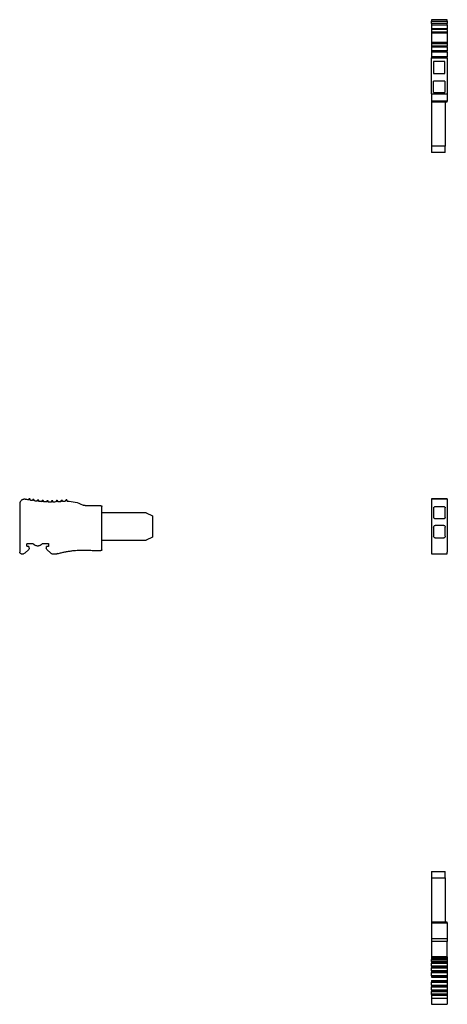
# Model space of a CAD drawing. Units: millimetres. Extents: x 29 to 375, y -13 to 307.
# Drawn here: x 29 to 164, y -13 to 299 of the extents above; entities that cross this region are included whole.
import ezdxf

# ---------------------------------------------------------------- set-up
doc = ezdxf.new("R2010")
doc.units = ezdxf.units.MM
doc.linetypes.add('SLD-Сплошная', pattern=[0])

msp = doc.modelspace()

# ---------------------------------------------------------------- linework, layer by layer
at = {"color": 7, "linetype": 'SLD-Сплошная'}
for p, q in [((163.97, 298.54), (158.97, 298.54)), ((158.97, 298.04), (163.97, 298.04)), ((158.97, 297.29), (158.97, 298.04)), ((163.97, 297.29), (158.97, 297.29)), ((158.97, 296.94), (163.97, 296.94)), ((158.97, 296.94), (158.97, 295.69)), ((163.97, 295.69), (158.97, 295.69)), ((163.97, 298.04), (163.97, 297.29)), ((163.97, 296.94), (163.97, 295.69)), ((158.97, 295.54), (163.97, 295.54)), ((158.97, 295.49), (158.97, 294.63)), ((163.97, 294.63), (158.97, 294.63)), ((163.97, 294.27), (158.97, 294.27)), ((163.97, 295.49), (163.97, 294.63)), ((158.97, 291.41), (163.97, 291.41)), ((158.97, 291.06), (163.97, 291.06)), ((158.97, 291.06), (158.97, 290.19)), ((163.97, 290.14), (158.97, 290.14)), ((158.97, 289.99), (163.97, 289.99)), ((158.97, 289.99), (158.97, 288.75)), ((163.97, 291.06), (163.97, 290.19)), ((163.97, 289.99), (163.97, 288.75)), ((163.97, 288.75), (158.97, 288.75)), ((158.97, 288.39), (163.97, 288.39)), ((158.97, 288.39), (158.97, 286.78)), ((163.97, 286.78), (158.97, 286.78)), ((158.97, 286.51), (163.97, 286.51)), ((163.97, 288.39), (163.97, 286.78)), ((163.17, 285.29), (159.57, 285.29)), ((159.57, 281.54), (163.17, 281.54)), ((163.17, 279.14), (159.57, 279.14)), ((158.97, 275.14), (163.97, 275.14)), ((158.97, 275.14), (158.97, 272.84)), ((159.57, 275.5), (163.17, 275.5)), ((163.97, 275.14), (163.97, 272.84)), ((163.97, 272.84), (158.97, 272.84)), ((158.97, 272.54), (163.97, 272.54)), ((158.97, 272.54), (158.97, 258.54)), ((163.32, 272.54), (163.32, 258.54)), ((163.32, 258.54), (158.97, 258.54)), ((158.97, 258.54), (158.97, 256.54)), ((163.32, 256.54), (163.32, 258.54)), ((163.32, 256.54), (158.97, 256.54)), ((31.64, 146.95), (31.61, 146.76)), ((31.97, 147.1), (31.87, 147.11)), ((32.1, 146.67), (32.13, 146.87)), ((32.13, 146.87), (32.14, 146.9)), ((32.88, 146.75), (32.85, 146.55)), ((33.2, 146.9), (33.1, 146.91)), ((33.34, 146.48), (33.37, 146.67)), ((33.37, 146.67), (33.37, 146.7)), ((34.36, 146.55), (34.33, 146.35)), ((34.68, 146.72), (34.58, 146.73)), ((34.83, 146.3), (34.85, 146.5)), ((34.85, 146.5), (34.85, 146.52)), ((35.84, 146.41), (35.83, 146.21)), ((36.16, 146.59), (36.06, 146.6)), ((36.33, 146.18), (36.34, 146.38)), ((36.34, 146.38), (36.34, 146.39)), ((37.34, 146.33), (37.33, 146.13)), ((37.65, 146.52), (37.55, 146.52)), ((37.83, 146.11), (37.84, 146.31)), ((37.84, 146.31), (37.84, 146.32)), ((38.83, 146.3), (38.83, 146.1)), ((39.13, 146.51), (39.03, 146.5)), ((39.33, 146.1), (39.33, 146.31)), ((40.33, 146.33), (40.34, 146.13)), ((40.62, 146.55), (40.52, 146.54)), ((40.84, 146.15), (40.83, 146.36)), ((41.82, 146.41), (41.84, 146.21)), ((42.1, 146.64), (42, 146.63)), ((42.33, 146.25), (42.32, 146.46)), ((43.32, 146.55), (43.33, 146.34)), ((43.61, 146.77), (43.51, 146.76)), ((43.83, 146.36), (43.82, 146.58)), ((163.97, 147.12), (158.97, 147.12)), ((163.97, 146.98), (158.97, 146.98)), ((28.8, 145.48), (28.8, 130.25)), ((54.5, 144.95), (49.6, 144.95)), ((54.8, 131.05), (54.8, 144.65)), ((158.97, 145.48), (158.97, 130.25)), ((159.64, 144.25), (159.64, 141.25)), ((163.04, 144.55), (159.94, 144.55)), ((163.34, 141.25), (163.34, 144.25)), ((163.97, 145.48), (163.97, 130.25)), ((68.8, 142.65), (54.8, 142.65)), ((68.8, 142.65), (70.8, 141.72)), ((70.8, 141.72), (70.8, 134.99)), ((159.94, 140.95), (163.04, 140.95)), ((159.64, 138.2), (159.64, 135.3)), ((162.84, 138.7), (160.14, 138.7)), ((163.34, 135.3), (163.34, 138.2)), ((54.8, 134.05), (68.8, 134.05)), ((70.8, 134.99), (68.8, 134.05)), ((160.14, 134.8), (162.84, 134.8)), ((30.41, 129.9), (31.66, 131.15)), ((31.1, 132.2), (31.1, 132.85)), ((31.3, 133.05), (32.72, 133.05)), ((31.7, 132), (31.3, 132)), ((31.8, 131.5), (31.8, 131.9)), ((36.29, 133.05), (37.7, 133.05)), ((37.2, 131.9), (37.2, 131.5)), ((37.7, 132), (37.3, 132)), ((37.35, 131.15), (38.6, 129.9)), ((37.9, 132.85), (37.9, 132.2)), ((52.2, 130.75), (54.5, 130.75)), ((29.3, 129.75), (30.05, 129.75)), ((38.95, 129.75), (40.56, 129.75)), ((158.97, 129.75), (163.97, 129.75)), ((158.97, 29.37), (163.32, 29.37)), ((158.97, 29.37), (158.97, 27.37)), ((163.32, 27.37), (163.32, 29.37)), ((158.97, 27.37), (163.32, 27.37)), ((158.97, 27.37), (158.97, 13.37)), ((163.32, 27.37), (163.32, 13.37)), ((163.97, 13.37), (158.97, 13.37)), ((158.97, 13.07), (163.97, 13.07)), ((158.97, 13.07), (158.97, 8.17)), ((163.97, 13.07), (163.97, 8.17)), ((158.97, 8.17), (163.97, 8.17)), ((163.97, 7.23), (158.97, 7.23)), ((158.97, 2.4), (163.97, 2.4)), ((163.97, 2.39), (158.97, 2.39)), ((158.97, 2.18), (163.97, 2.18)), ((158.97, 2.18), (158.97, 2.08)), ((163.97, 2.08), (158.97, 2.08)), ((158.97, 1.89), (163.97, 1.89)), ((158.97, 1.5), (163.97, 1.5)), ((158.97, 0.9), (163.97, 0.9)), ((163.97, 0.88), (158.97, 0.88)), ((158.97, 0.67), (163.97, 0.67)), ((158.97, 0.67), (158.97, 0.57)), ((163.97, 0.57), (158.97, 0.57)), ((158.97, 0.38), (163.97, 0.38)), ((163.97, 2.18), (163.97, 2.08)), ((163.97, 0.67), (163.97, 0.57)), ((158.97, -0.6), (163.97, -0.6)), ((163.97, -0.61), (158.97, -0.61)), ((158.97, -0.82), (163.97, -0.82)), ((158.97, -0.82), (158.97, -0.92)), ((163.97, -0.92), (158.97, -0.92)), ((158.97, -1.11), (163.97, -1.11)), ((163.97, -2.1), (158.97, -2.1)), ((158.97, -2.1), (163.97, -2.1)), ((158.97, -2.3), (163.97, -2.3)), ((158.97, -2.3), (158.97, -2.4)), ((163.97, -2.4), (158.97, -2.4)), ((158.97, -2.6), (163.97, -2.6)), ((163.97, -0.82), (163.97, -0.92)), ((163.97, -2.3), (163.97, -2.4)), ((163.97, -3.6), (158.97, -3.6)), ((158.97, -3.79), (163.97, -3.79)), ((158.97, -3.79), (158.97, -3.89)), ((163.97, -3.89), (158.97, -3.89)), ((158.97, -4.1), (163.97, -4.1)), ((163.97, -4.1), (158.97, -4.1)), ((158.97, -5.09), (163.97, -5.09)), ((158.97, -5.28), (163.97, -5.28)), ((158.97, -5.28), (158.97, -5.38)), ((163.97, -5.38), (158.97, -5.38)), ((158.97, -5.59), (163.97, -5.59)), ((163.97, -5.6), (158.97, -5.6)), ((163.97, -3.79), (163.97, -3.89)), ((163.97, -5.28), (163.97, -5.38)), ((158.97, -6.58), (163.97, -6.58)), ((158.97, -6.76), (163.97, -6.76)), ((158.97, -6.76), (158.97, -6.86)), ((163.97, -6.86), (158.97, -6.86)), ((158.97, -7.08), (163.97, -7.08)), ((163.97, -7.1), (158.97, -7.1)), ((158.97, -8.06), (163.97, -8.06)), ((158.97, -8.23), (163.97, -8.23)), ((158.97, -8.23), (158.97, -8.33)), ((163.97, -8.33), (158.97, -8.33)), ((158.97, -8.56), (163.97, -8.56)), ((163.97, -8.59), (158.97, -8.59)), ((158.97, -9.3), (163.97, -9.3)), ((163.97, -6.76), (163.97, -6.86)), ((163.97, -8.23), (163.97, -8.33)), ((158.97, -9.46), (163.97, -9.46)), ((158.97, -9.56), (158.97, -9.46)), ((163.97, -9.56), (158.97, -9.56)), ((158.97, -9.79), (163.97, -9.79)), ((163.97, -9.83), (158.97, -9.83)), ((163.97, -10.81), (158.97, -10.81)), ((163.97, -9.46), (163.97, -9.56)), ((158.97, -12.63), (163.97, -12.63))]:
    msp.add_line(p, q, dxfattribs=at)
for points, knots in [([(158.97, 298.54), (158.97, 298.54), (158.97, 298.49), (158.97, 298.3), (158.97, 298.17), (158.97, 298.04)], [0, 0, 0, 0, 0.5, 0.5, 1, 1, 1, 1]), ([(163.97, 298.04), (163.97, 298.17), (163.97, 298.3), (163.97, 298.49), (163.97, 298.54), (163.97, 298.54)], [0, 0, 0, 0, 0.5, 0.5, 1, 1, 1, 1]), ([(158.97, 294.63), (158.97, 294.6), (158.97, 294.56), (158.97, 294.5), (158.97, 294.42), (158.97, 294.34), (158.97, 294.29), (158.97, 294.27)], [0, 0, 0, 0, 0.16692, 0.332671, 0.500215, 0.749757, 1, 1, 1, 1]), ([(158.97, 294.27), (158.97, 294.08), (158.97, 293.86), (158.97, 293.37), (158.97, 293.11), (158.97, 292.58), (158.97, 292.31), (158.97, 291.82), (158.97, 291.6), (158.97, 291.41)], [0, 0, 0, 0, 0.25, 0.25, 0.5, 0.5, 0.75, 0.75, 1, 1, 1, 1]), ([(163.97, 294.63), (163.97, 294.6), (163.97, 294.56), (163.97, 294.5), (163.97, 294.42), (163.97, 294.34), (163.97, 294.29), (163.97, 294.27)], [0, 0, 0, 0, 0.16692, 0.332671, 0.500215, 0.749757, 1, 1, 1, 1]), ([(163.97, 294.27), (163.97, 294.24), (163.97, 294.17), (163.97, 294.07), (163.97, 293.97), (163.97, 293.85), (163.97, 293.74), (163.97, 293.54), (163.97, 293.24), (163.97, 292.84), (163.97, 292.44), (163.97, 292.1), (163.97, 291.83), (163.97, 291.61), (163.97, 291.48), (163.97, 291.41)], [0, 0, 0, 0, 0.041987, 0.083614, 0.125064, 0.166525, 0.208181, 0.250216, 0.375054, 0.500067, 0.624904, 0.749917, 0.833488, 0.916352, 1, 1, 1, 1]), ([(158.97, 291.41), (158.97, 291.4), (158.97, 291.36), (158.97, 291.31), (158.97, 291.24), (158.97, 291.16), (158.97, 291.09), (158.97, 291.06)], [0, 0, 0, 0, 0.16692, 0.332671, 0.500215, 0.749757, 1, 1, 1, 1]), ([(163.97, 291.41), (163.97, 291.4), (163.97, 291.36), (163.97, 291.31), (163.97, 291.24), (163.97, 291.16), (163.97, 291.09), (163.97, 291.06)], [0, 0, 0, 0, 0.16692, 0.332671, 0.500215, 0.749757, 1, 1, 1, 1]), ([(158.97, 275.14), (158.97, 277.04), (158.97, 278.96), (158.97, 282.78), (158.97, 284.67), (158.97, 286.51)], [0, 0, 0, 0, 0.5, 0.5, 1, 1, 1, 1]), ([(163.97, 286.51), (163.97, 286.32), (163.97, 285.95), (163.97, 285.4), (163.97, 284.84), (163.97, 284.28), (163.97, 283.72), (163.97, 283.15), (163.97, 282.58), (163.97, 282.01), (163.97, 281.44), (163.97, 280.74), (163.97, 279.92), (163.97, 278.96), (163.97, 278), (163.97, 277.05), (163.97, 276.09), (163.97, 275.46), (163.97, 275.14)], [0, 0, 0, 0, 0.0501064, 0.1001404, 0.1501204, 0.2000645, 0.2499913, 0.299919, 0.3498661, 0.3998509, 0.4498916, 0.5000066, 0.5834738, 0.6667738, 0.7499913, 0.8332115, 0.9165195, 1, 1, 1, 1]), ([(159.57, 285.29), (159.57, 285.11), (159.57, 284.76), (159.57, 284.23), (159.57, 283.69), (159.57, 283.16), (159.57, 282.62), (159.57, 282.08), (159.57, 281.72), (159.57, 281.54)], [0, 0, 0, 0, 0.1429745, 0.2858316, 0.4286184, 0.5713816, 0.7141684, 0.8570255, 1, 1, 1, 1]), ([(163.17, 281.54), (163.17, 281.72), (163.17, 282.08), (163.17, 282.62), (163.17, 283.16), (163.17, 283.69), (163.17, 284.23), (163.17, 284.76), (163.17, 285.11), (163.17, 285.29)], [0, 0, 0, 0, 0.142974, 0.285832, 0.428618, 0.571382, 0.714168, 0.857026, 1, 1, 1, 1]), ([(159.57, 275.5), (159.57, 275.68), (159.57, 276.02), (159.57, 276.54), (159.57, 277.06), (159.57, 277.58), (159.57, 278.1), (159.57, 278.62), (159.57, 278.97), (159.57, 279.14)], [0, 0, 0, 0, 0.142965, 0.285822, 0.428615, 0.571385, 0.714178, 0.857035, 1, 1, 1, 1]), ([(163.17, 279.14), (163.17, 278.97), (163.17, 278.62), (163.17, 278.1), (163.17, 277.58), (163.17, 277.06), (163.17, 276.54), (163.17, 276.02), (163.17, 275.68), (163.17, 275.5)], [0, 0, 0, 0, 0.142965, 0.285822, 0.428615, 0.571385, 0.714178, 0.857035, 1, 1, 1, 1]), ([(158.97, 272.84), (158.97, 272.76), (158.97, 272.68), (158.97, 272.57), (158.97, 272.54), (158.97, 272.54)], [0, 0, 0, 0, 0.5, 0.5, 1, 1, 1, 1]), ([(163.97, 272.54), (163.97, 272.54), (163.97, 272.57), (163.97, 272.68), (163.97, 272.76), (163.97, 272.84)], [0, 0, 0, 0, 0.5, 0.5, 1, 1, 1, 1]), ([(30.62, 146.95), (30.59, 146.96), (30.51, 146.97), (30.4, 146.98), (30.29, 146.99), (30.18, 146.98), (30.07, 146.97), (29.89, 146.93), (29.64, 146.84), (29.35, 146.66), (29.12, 146.42), (28.96, 146.17), (28.86, 145.93), (28.81, 145.71), (28.8, 145.56), (28.8, 145.48)], [0, 0, 0, 0, 0.042074, 0.083691, 0.125084, 0.166489, 0.208141, 0.250272, 0.375073, 0.500084, 0.624885, 0.749895, 0.833532, 0.916271, 1, 1, 1, 1]), ([(31.87, 147.11), (31.86, 147.12), (31.83, 147.12), (31.79, 147.11), (31.76, 147.1), (31.71, 147.07), (31.66, 147.03), (31.65, 146.98), (31.64, 146.95)], [0, 0, 0, 0, 0.127476, 0.25011, 0.37298, 0.501138, 0.750105, 1, 1, 1, 1]), ([(32.14, 146.9), (32.13, 146.92), (32.13, 146.95), (32.12, 146.99), (32.09, 147.04), (32.04, 147.08), (31.99, 147.09), (31.97, 147.1)], [0, 0, 0, 0, 0.168001, 0.331734, 0.500645, 0.749808, 1, 1, 1, 1]), ([(33.1, 146.91), (33.09, 146.92), (33.06, 146.92), (33.02, 146.91), (32.99, 146.9), (32.94, 146.87), (32.89, 146.82), (32.88, 146.77), (32.88, 146.75)], [0, 0, 0, 0, 0.1274758, 0.2501095, 0.3729801, 0.5011382, 0.7501054, 1, 1, 1, 1]), ([(33.37, 146.7), (33.37, 146.72), (33.37, 146.75), (33.35, 146.79), (33.32, 146.84), (33.27, 146.88), (33.22, 146.89), (33.2, 146.9)], [0, 0, 0, 0, 0.168083, 0.331694, 0.500671, 0.74983, 1, 1, 1, 1]), ([(34.58, 146.73), (34.56, 146.73), (34.54, 146.73), (34.5, 146.72), (34.46, 146.71), (34.42, 146.68), (34.37, 146.63), (34.36, 146.58), (34.36, 146.55)], [0, 0, 0, 0, 0.127476, 0.25011, 0.37298, 0.501138, 0.750105, 1, 1, 1, 1]), ([(34.85, 146.52), (34.85, 146.54), (34.85, 146.57), (34.83, 146.61), (34.8, 146.66), (34.75, 146.7), (34.7, 146.71), (34.68, 146.72)], [0, 0, 0, 0, 0.168191, 0.331642, 0.500707, 0.749858, 1, 1, 1, 1]), ([(36.06, 146.6), (36.04, 146.6), (36.02, 146.6), (35.98, 146.59), (35.94, 146.57), (35.9, 146.54), (35.86, 146.49), (35.85, 146.44), (35.84, 146.41)], [0, 0, 0, 0, 0.127476, 0.25011, 0.37298, 0.501138, 0.750105, 1, 1, 1, 1]), ([(36.34, 146.39), (36.34, 146.4), (36.34, 146.43), (36.33, 146.47), (36.31, 146.5), (36.28, 146.54), (36.23, 146.58), (36.18, 146.59), (36.16, 146.59)], [0, 0, 0, 0, 0.127199, 0.250037, 0.373122, 0.501034, 0.750034, 1, 1, 1, 1]), ([(37.55, 146.52), (37.53, 146.52), (37.51, 146.52), (37.47, 146.51), (37.43, 146.5), (37.39, 146.46), (37.35, 146.41), (37.34, 146.36), (37.34, 146.33)], [0, 0, 0, 0, 0.127476, 0.25011, 0.37298, 0.501138, 0.750105, 1, 1, 1, 1]), ([(37.84, 146.32), (37.84, 146.33), (37.84, 146.36), (37.82, 146.4), (37.81, 146.43), (37.78, 146.47), (37.72, 146.51), (37.67, 146.52), (37.65, 146.52)], [0, 0, 0, 0, 0.127327, 0.250071, 0.373057, 0.501082, 0.750067, 1, 1, 1, 1]), ([(39.03, 146.5), (39.02, 146.5), (38.99, 146.5), (38.95, 146.49), (38.92, 146.47), (38.88, 146.44), (38.84, 146.38), (38.83, 146.33), (38.83, 146.3)], [0, 0, 0, 0, 0.127476, 0.25011, 0.37298, 0.501138, 0.750105, 1, 1, 1, 1]), ([(39.33, 146.31), (39.33, 146.32), (39.33, 146.35), (39.32, 146.38), (39.3, 146.42), (39.27, 146.46), (39.21, 146.5), (39.16, 146.5), (39.13, 146.51)], [0, 0, 0, 0, 0.127476, 0.25011, 0.37298, 0.501138, 0.750105, 1, 1, 1, 1]), ([(40.52, 146.54), (40.5, 146.54), (40.48, 146.54), (40.44, 146.52), (40.41, 146.5), (40.37, 146.47), (40.33, 146.41), (40.33, 146.36), (40.33, 146.33)], [0, 0, 0, 0, 0.1274758, 0.2501095, 0.3729801, 0.5011382, 0.7501054, 1, 1, 1, 1]), ([(40.83, 146.36), (40.82, 146.37), (40.82, 146.4), (40.81, 146.43), (40.79, 146.47), (40.75, 146.5), (40.7, 146.54), (40.64, 146.54), (40.62, 146.55)], [0, 0, 0, 0, 0.127476, 0.25011, 0.37298, 0.501138, 0.750105, 1, 1, 1, 1]), ([(42, 146.63), (41.99, 146.63), (41.96, 146.62), (41.93, 146.61), (41.89, 146.59), (41.86, 146.55), (41.82, 146.49), (41.82, 146.44), (41.82, 146.41)], [0, 0, 0, 0, 0.127476, 0.25011, 0.37298, 0.501138, 0.750105, 1, 1, 1, 1]), ([(42.32, 146.46), (42.31, 146.47), (42.31, 146.49), (42.3, 146.53), (42.28, 146.56), (42.24, 146.6), (42.18, 146.64), (42.13, 146.64), (42.1, 146.64)], [0, 0, 0, 0, 0.127476, 0.25011, 0.37298, 0.501138, 0.750105, 1, 1, 1, 1]), ([(43.51, 146.76), (43.5, 146.76), (43.47, 146.76), (43.43, 146.74), (43.4, 146.72), (43.36, 146.69), (43.32, 146.63), (43.32, 146.58), (43.32, 146.55)], [0, 0, 0, 0, 0.127476, 0.25011, 0.37298, 0.501138, 0.750105, 1, 1, 1, 1]), ([(43.82, 146.58), (43.82, 146.59), (43.82, 146.61), (43.8, 146.65), (43.78, 146.69), (43.75, 146.72), (43.69, 146.76), (43.64, 146.76), (43.61, 146.77)], [0, 0, 0, 0, 0.127476, 0.25011, 0.37298, 0.501138, 0.750105, 1, 1, 1, 1]), ([(43.83, 146.36), (44.67, 146.37), (45.51, 146.28), (47.14, 145.88), (47.92, 145.58), (48.66, 145.19)], [0, 0, 0, 0, 0.5, 0.5, 1, 1, 1, 1]), ([(158.97, 147.11), (158.97, 147.11), (158.97, 147.11), (158.97, 147.08), (158.97, 147.04), (158.97, 147), (158.97, 146.98)], [0, 0, 0, 0, 0.180115, 0.501529, 0.822943, 1, 1, 1, 1]), ([(158.97, 146.98), (158.97, 146.98), (158.97, 147), (158.97, 146.95), (158.97, 146.84), (158.97, 146.66), (158.97, 146.42), (158.97, 146.14), (158.97, 145.82), (158.97, 145.6), (158.97, 145.48)], [0, 0, 0, 0, 0.004892, 0.14705, 0.289209, 0.431367, 0.573525, 0.715683, 0.857842, 1, 1, 1, 1]), ([(163.97, 147.11), (163.97, 147.11), (163.97, 147.11), (163.97, 147.08), (163.97, 147.04), (163.97, 147), (163.97, 146.98)], [0, 0, 0, 0, 0.180115, 0.501529, 0.822943, 1, 1, 1, 1]), ([(163.97, 146.98), (163.97, 146.98), (163.97, 147), (163.97, 146.95), (163.97, 146.84), (163.97, 146.66), (163.97, 146.42), (163.97, 146.14), (163.97, 145.82), (163.97, 145.6), (163.97, 145.48)], [0, 0, 0, 0, 0.004892, 0.14705, 0.289209, 0.431367, 0.573525, 0.715683, 0.857842, 1, 1, 1, 1]), ([(49.6, 144.95), (49.56, 144.95), (49.48, 144.96), (49.36, 144.97), (49.24, 144.99), (49.08, 145.02), (48.88, 145.08), (48.74, 145.15), (48.66, 145.19)], [0, 0, 0, 0, 0.125158, 0.249916, 0.374745, 0.500115, 0.749916, 1, 1, 1, 1]), ([(54.5, 144.95), (54.58, 144.95), (54.66, 144.92), (54.77, 144.81), (54.8, 144.73), (54.8, 144.65)], [0, 0, 0, 0, 0.5, 0.5, 1, 1, 1, 1]), ([(159.64, 144.25), (159.64, 144.33), (159.68, 144.41), (159.79, 144.52), (159.87, 144.55), (159.94, 144.55)], [0, 0, 0, 0, 0.5, 0.5, 1, 1, 1, 1]), ([(163.04, 144.55), (163.12, 144.55), (163.2, 144.52), (163.31, 144.41), (163.34, 144.33), (163.34, 144.25)], [0, 0, 0, 0, 0.5, 0.5, 1, 1, 1, 1]), ([(159.94, 140.95), (159.87, 140.95), (159.79, 140.98), (159.68, 141.09), (159.64, 141.17), (159.64, 141.25)], [0, 0, 0, 0, 0.5, 0.5, 1, 1, 1, 1]), ([(163.34, 141.25), (163.34, 141.17), (163.31, 141.09), (163.2, 140.98), (163.12, 140.95), (163.04, 140.95)], [0, 0, 0, 0, 0.5, 0.5, 1, 1, 1, 1]), ([(159.64, 138.2), (159.64, 138.33), (159.7, 138.46), (159.88, 138.65), (160.01, 138.7), (160.14, 138.7)], [0, 0, 0, 0, 0.5, 0.5, 1, 1, 1, 1]), ([(162.84, 138.7), (162.98, 138.7), (163.11, 138.65), (163.29, 138.46), (163.34, 138.33), (163.34, 138.2)], [0, 0, 0, 0, 0.5, 0.5, 1, 1, 1, 1]), ([(160.14, 134.8), (160.01, 134.8), (159.88, 134.85), (159.7, 135.04), (159.64, 135.17), (159.64, 135.3)], [0, 0, 0, 0, 0.5, 0.5, 1, 1, 1, 1]), ([(163.34, 135.3), (163.34, 135.17), (163.29, 135.04), (163.11, 134.85), (162.98, 134.8), (162.84, 134.8)], [0, 0, 0, 0, 0.5, 0.5, 1, 1, 1, 1]), ([(31.1, 132.85), (31.1, 132.87), (31.1, 132.89), (31.12, 132.93), (31.13, 132.97), (31.17, 133.01), (31.22, 133.05), (31.28, 133.05), (31.3, 133.05)], [0, 0, 0, 0, 0.127476, 0.25011, 0.37298, 0.501138, 0.750105, 1, 1, 1, 1]), ([(31.3, 132), (31.29, 132), (31.26, 132.01), (31.22, 132.02), (31.19, 132.04), (31.15, 132.07), (31.11, 132.12), (31.1, 132.18), (31.1, 132.2)], [0, 0, 0, 0, 0.127476, 0.25011, 0.37298, 0.501138, 0.750105, 1, 1, 1, 1]), ([(31.7, 132), (31.73, 132), (31.75, 131.99), (31.79, 131.96), (31.8, 131.93), (31.8, 131.9)], [0, 0, 0, 0, 0.5, 0.5, 1, 1, 1, 1]), ([(32.72, 133.05), (32.74, 133.05), (32.78, 133.05), (32.85, 133.04), (32.92, 133.01), (33, 132.97), (33.05, 132.93), (33.07, 132.9)], [0, 0, 0, 0, 0.16692, 0.332671, 0.500215, 0.749757, 1, 1, 1, 1]), ([(33.07, 132.9), (33.11, 132.87), (33.17, 132.81), (33.27, 132.73), (33.38, 132.65), (33.49, 132.58), (33.61, 132.51), (33.81, 132.42), (34.1, 132.33), (34.5, 132.29), (34.9, 132.33), (35.24, 132.44), (35.52, 132.57), (35.74, 132.72), (35.87, 132.84), (35.93, 132.9)], [0, 0, 0, 0, 0.041987, 0.083614, 0.125064, 0.166525, 0.208181, 0.250216, 0.375054, 0.500067, 0.624904, 0.749917, 0.833488, 0.916352, 1, 1, 1, 1]), ([(35.93, 132.9), (35.95, 132.92), (35.98, 132.95), (36.03, 132.99), (36.1, 133.02), (36.19, 133.05), (36.25, 133.05), (36.29, 133.05)], [0, 0, 0, 0, 0.16692, 0.332671, 0.500215, 0.749757, 1, 1, 1, 1]), ([(37.2, 131.9), (37.2, 131.93), (37.21, 131.96), (37.25, 131.99), (37.28, 132), (37.3, 132)], [0, 0, 0, 0, 0.5, 0.5, 1, 1, 1, 1]), ([(37.7, 133.05), (37.72, 133.05), (37.74, 133.05), (37.78, 133.04), (37.81, 133.02), (37.85, 132.99), (37.89, 132.93), (37.9, 132.88), (37.9, 132.85)], [0, 0, 0, 0, 0.127476, 0.25011, 0.37298, 0.501138, 0.750105, 1, 1, 1, 1]), ([(37.9, 132.2), (37.9, 132.19), (37.9, 132.16), (37.89, 132.13), (37.87, 132.09), (37.84, 132.05), (37.78, 132.01), (37.73, 132.01), (37.7, 132)], [0, 0, 0, 0, 0.127476, 0.25011, 0.37298, 0.501138, 0.750105, 1, 1, 1, 1]), ([(40.83, 129.79), (41.02, 129.84), (41.39, 129.95), (41.95, 130.09), (42.5, 130.22), (43.07, 130.33), (43.63, 130.44), (44.19, 130.54), (44.76, 130.63), (45.33, 130.7), (45.9, 130.77), (46.6, 130.83), (47.43, 130.89), (48.38, 130.92), (49.34, 130.93), (50.29, 130.9), (51.25, 130.85), (51.88, 130.79), (52.2, 130.75)], [0, 0, 0, 0, 0.0501064, 0.1001404, 0.1501204, 0.2000645, 0.2499913, 0.299919, 0.3498661, 0.3998509, 0.4498916, 0.5000066, 0.5834738, 0.6667738, 0.7499913, 0.8332115, 0.9165195, 1, 1, 1, 1]), ([(54.8, 131.05), (54.8, 130.98), (54.77, 130.9), (54.66, 130.79), (54.58, 130.75), (54.5, 130.75)], [0, 0, 0, 0, 0.5, 0.5, 1, 1, 1, 1]), ([(29.3, 129.75), (29.17, 129.75), (29.04, 129.81), (28.86, 129.99), (28.8, 130.12), (28.8, 130.25)], [0, 0, 0, 0, 0.5, 0.5, 1, 1, 1, 1]), ([(158.97, 130.25), (158.97, 130.12), (158.97, 129.99), (158.97, 129.81), (158.97, 129.75), (158.97, 129.75)], [0, 0, 0, 0, 0.5, 0.5, 1, 1, 1, 1]), ([(163.97, 129.75), (163.97, 129.75), (163.97, 129.81), (163.97, 129.99), (163.97, 130.12), (163.97, 130.25)], [0, 0, 0, 0, 0.5, 0.5, 1, 1, 1, 1]), ([(158.97, 13.37), (158.97, 13.37), (158.97, 13.34), (158.97, 13.22), (158.97, 13.15), (158.97, 13.07)], [0, 0, 0, 0, 0.5, 0.5, 1, 1, 1, 1]), ([(163.97, 13.07), (163.97, 13.15), (163.97, 13.22), (163.97, 13.34), (163.97, 13.37), (163.97, 13.37)], [0, 0, 0, 0, 0.5, 0.5, 1, 1, 1, 1]), ([(158.97, 8.17), (158.97, 8.13), (158.97, 8.05), (158.97, 7.93), (158.97, 7.81), (158.97, 7.65), (158.97, 7.45), (158.97, 7.3), (158.97, 7.23)], [0, 0, 0, 0, 0.125158, 0.249916, 0.374745, 0.500115, 0.749916, 1, 1, 1, 1]), ([(158.97, 7.23), (158.97, 6.85), (158.97, 6.1), (158.97, 4.89), (158.97, 3.67), (158.97, 2.85), (158.97, 2.45)], [0, 0, 0, 0, 0.252558, 0.505116, 0.757674, 1, 1, 1, 1]), ([(163.97, 8.17), (163.97, 8.13), (163.97, 8.05), (163.97, 7.93), (163.97, 7.81), (163.97, 7.65), (163.97, 7.45), (163.97, 7.3), (163.97, 7.23)], [0, 0, 0, 0, 0.125158, 0.249916, 0.374745, 0.500115, 0.749916, 1, 1, 1, 1]), ([(163.97, 2.45), (163.97, 2.85), (163.97, 3.67), (163.97, 4.89), (163.97, 6.1), (163.97, 6.85), (163.97, 7.23)], [0, 0, 0, 0, 0.242326, 0.494884, 0.747442, 1, 1, 1, 1]), ([(158.97, 2.39), (158.97, 2.38), (158.97, 2.36), (158.97, 2.28), (158.97, 2.23), (158.97, 2.18)], [0, 0, 0, 0, 0.5, 0.5, 1, 1, 1, 1]), ([(158.97, 2.08), (158.97, 2.02), (158.97, 1.97), (158.97, 1.9), (158.97, 1.88), (158.97, 1.89)], [0, 0, 0, 0, 0.5, 0.5, 1, 1, 1, 1]), ([(158.97, 0.88), (158.97, 0.88), (158.97, 0.85), (158.97, 0.77), (158.97, 0.72), (158.97, 0.67)], [0, 0, 0, 0, 0.5, 0.5, 1, 1, 1, 1]), ([(158.97, 0.57), (158.97, 0.51), (158.97, 0.46), (158.97, 0.4), (158.97, 0.38), (158.97, 0.38)], [0, 0, 0, 0, 0.5, 0.5, 1, 1, 1, 1]), ([(163.97, 2.39), (163.97, 2.38), (163.97, 2.38), (163.97, 2.37), (163.97, 2.35), (163.97, 2.31), (163.97, 2.26), (163.97, 2.2), (163.97, 2.18)], [0, 0, 0, 0, 0.127476, 0.25011, 0.37298, 0.501138, 0.750105, 1, 1, 1, 1]), ([(163.97, 2.08), (163.97, 2.06), (163.97, 2.04), (163.97, 2), (163.97, 1.97), (163.97, 1.93), (163.97, 1.89), (163.97, 1.89), (163.97, 1.89)], [0, 0, 0, 0, 0.127476, 0.25011, 0.37298, 0.501138, 0.750105, 1, 1, 1, 1]), ([(163.97, 0.88), (163.97, 0.88), (163.97, 0.88), (163.97, 0.86), (163.97, 0.84), (163.97, 0.8), (163.97, 0.75), (163.97, 0.69), (163.97, 0.67)], [0, 0, 0, 0, 0.127476, 0.25011, 0.37298, 0.501138, 0.750105, 1, 1, 1, 1]), ([(163.97, 0.57), (163.97, 0.55), (163.97, 0.53), (163.97, 0.49), (163.97, 0.46), (163.97, 0.42), (163.97, 0.39), (163.97, 0.38), (163.97, 0.38)], [0, 0, 0, 0, 0.127476, 0.25011, 0.37298, 0.501138, 0.750105, 1, 1, 1, 1]), ([(158.97, -0.61), (158.97, -0.61), (158.97, -0.64), (158.97, -0.71), (158.97, -0.77), (158.97, -0.82)], [0, 0, 0, 0, 0.5, 0.5, 1, 1, 1, 1]), ([(158.97, -0.92), (158.97, -0.97), (158.97, -1.02), (158.97, -1.09), (158.97, -1.11), (158.97, -1.11)], [0, 0, 0, 0, 0.5, 0.5, 1, 1, 1, 1]), ([(158.97, -2.1), (158.97, -2.1), (158.97, -2.12), (158.97, -2.2), (158.97, -2.25), (158.97, -2.3)], [0, 0, 0, 0, 0.5, 0.5, 1, 1, 1, 1]), ([(158.97, -2.4), (158.97, -2.46), (158.97, -2.51), (158.97, -2.58), (158.97, -2.6), (158.97, -2.6)], [0, 0, 0, 0, 0.5, 0.5, 1, 1, 1, 1]), ([(163.97, -0.61), (163.97, -0.61), (163.97, -0.61), (163.97, -0.63), (163.97, -0.65), (163.97, -0.68), (163.97, -0.74), (163.97, -0.79), (163.97, -0.82)], [0, 0, 0, 0, 0.127476, 0.25011, 0.37298, 0.501138, 0.750105, 1, 1, 1, 1]), ([(163.97, -0.92), (163.97, -0.93), (163.97, -0.96), (163.97, -0.99), (163.97, -1.03), (163.97, -1.07), (163.97, -1.1), (163.97, -1.11), (163.97, -1.11)], [0, 0, 0, 0, 0.1274758, 0.2501095, 0.3729801, 0.5011382, 0.7501054, 1, 1, 1, 1]), ([(163.97, -2.1), (163.97, -2.1), (163.97, -2.1), (163.97, -2.12), (163.97, -2.13), (163.97, -2.17), (163.97, -2.22), (163.97, -2.28), (163.97, -2.3)], [0, 0, 0, 0, 0.127476, 0.25011, 0.37298, 0.501138, 0.750105, 1, 1, 1, 1]), ([(163.97, -2.4), (163.97, -2.42), (163.97, -2.44), (163.97, -2.48), (163.97, -2.51), (163.97, -2.55), (163.97, -2.59), (163.97, -2.6), (163.97, -2.6)], [0, 0, 0, 0, 0.127476, 0.25011, 0.37298, 0.501138, 0.750105, 1, 1, 1, 1]), ([(158.97, -3.6), (158.97, -3.6), (158.97, -3.62), (158.97, -3.69), (158.97, -3.74), (158.97, -3.79)], [0, 0, 0, 0, 0.5, 0.5, 1, 1, 1, 1]), ([(158.97, -3.89), (158.97, -3.94), (158.97, -3.99), (158.97, -4.07), (158.97, -4.09), (158.97, -4.1)], [0, 0, 0, 0, 0.5, 0.5, 1, 1, 1, 1]), ([(158.97, -5.09), (158.97, -5.09), (158.97, -5.11), (158.97, -5.18), (158.97, -5.23), (158.97, -5.28)], [0, 0, 0, 0, 0.5, 0.5, 1, 1, 1, 1]), ([(158.97, -5.38), (158.97, -5.43), (158.97, -5.48), (158.97, -5.56), (158.97, -5.59), (158.97, -5.59)], [0, 0, 0, 0, 0.5, 0.5, 1, 1, 1, 1]), ([(163.97, -3.6), (163.97, -3.6), (163.97, -3.6), (163.97, -3.61), (163.97, -3.63), (163.97, -3.66), (163.97, -3.71), (163.97, -3.76), (163.97, -3.79)], [0, 0, 0, 0, 0.127327, 0.250071, 0.373057, 0.501082, 0.750067, 1, 1, 1, 1]), ([(163.97, -3.89), (163.97, -3.9), (163.97, -3.93), (163.97, -3.97), (163.97, -4), (163.97, -4.04), (163.97, -4.09), (163.97, -4.09), (163.97, -4.1)], [0, 0, 0, 0, 0.127476, 0.25011, 0.37298, 0.501138, 0.750105, 1, 1, 1, 1]), ([(163.97, -5.09), (163.97, -5.09), (163.97, -5.09), (163.97, -5.1), (163.97, -5.12), (163.97, -5.15), (163.97, -5.2), (163.97, -5.25), (163.97, -5.28)], [0, 0, 0, 0, 0.127199, 0.250037, 0.373122, 0.501034, 0.750034, 1, 1, 1, 1]), ([(163.97, -5.38), (163.97, -5.39), (163.97, -5.42), (163.97, -5.45), (163.97, -5.49), (163.97, -5.53), (163.97, -5.58), (163.97, -5.59), (163.97, -5.59)], [0, 0, 0, 0, 0.127476, 0.25011, 0.37298, 0.501138, 0.750105, 1, 1, 1, 1]), ([(158.97, -6.58), (158.97, -6.58), (158.97, -6.6), (158.97, -6.66), (158.97, -6.71), (158.97, -6.76)], [0, 0, 0, 0, 0.5, 0.5, 1, 1, 1, 1]), ([(158.97, -6.86), (158.97, -6.91), (158.97, -6.96), (158.97, -7.04), (158.97, -7.07), (158.97, -7.08)], [0, 0, 0, 0, 0.5, 0.5, 1, 1, 1, 1]), ([(158.97, -8.06), (158.97, -8.06), (158.97, -8.08), (158.97, -8.14), (158.97, -8.19), (158.97, -8.23)], [0, 0, 0, 0, 0.5, 0.5, 1, 1, 1, 1]), ([(158.97, -8.33), (158.97, -8.38), (158.97, -8.44), (158.97, -8.52), (158.97, -8.55), (158.97, -8.56)], [0, 0, 0, 0, 0.5, 0.5, 1, 1, 1, 1]), ([(158.97, -9.3), (158.97, -9.3), (158.97, -9.32), (158.97, -9.38), (158.97, -9.42), (158.97, -9.46)], [0, 0, 0, 0, 0.5, 0.5, 1, 1, 1, 1]), ([(163.97, -6.58), (163.97, -6.58), (163.97, -6.58), (163.97, -6.6), (163.97, -6.63), (163.97, -6.69), (163.97, -6.73), (163.97, -6.76)], [0, 0, 0, 0, 0.168191, 0.331642, 0.500707, 0.749858, 1, 1, 1, 1]), ([(163.97, -6.86), (163.97, -6.87), (163.97, -6.9), (163.97, -6.94), (163.97, -6.97), (163.97, -7.02), (163.97, -7.06), (163.97, -7.07), (163.97, -7.08)], [0, 0, 0, 0, 0.127476, 0.25011, 0.37298, 0.501138, 0.750105, 1, 1, 1, 1]), ([(163.97, -8.06), (163.97, -8.06), (163.97, -8.06), (163.97, -8.08), (163.97, -8.11), (163.97, -8.16), (163.97, -8.21), (163.97, -8.23)], [0, 0, 0, 0, 0.168083, 0.331694, 0.500671, 0.74983, 1, 1, 1, 1]), ([(163.97, -8.33), (163.97, -8.35), (163.97, -8.37), (163.97, -8.41), (163.97, -8.45), (163.97, -8.49), (163.97, -8.54), (163.97, -8.55), (163.97, -8.56)], [0, 0, 0, 0, 0.1274758, 0.2501095, 0.3729801, 0.5011382, 0.7501054, 1, 1, 1, 1]), ([(163.97, -9.3), (163.97, -9.3), (163.97, -9.3), (163.97, -9.32), (163.97, -9.35), (163.97, -9.4), (163.97, -9.44), (163.97, -9.46)], [0, 0, 0, 0, 0.168001, 0.331734, 0.500645, 0.749808, 1, 1, 1, 1]), ([(158.97, -9.56), (158.97, -9.61), (158.97, -9.67), (158.97, -9.75), (158.97, -9.79), (158.97, -9.79)], [0, 0, 0, 0, 0.5, 0.5, 1, 1, 1, 1]), ([(158.97, -10.81), (158.97, -11.03), (158.97, -11.26), (158.97, -11.69), (158.97, -11.9), (158.97, -12.25), (158.97, -12.39), (158.97, -12.58), (158.97, -12.63), (158.97, -12.63)], [0, 0, 0, 0, 0.25, 0.25, 0.5, 0.5, 0.75, 0.75, 1, 1, 1, 1]), ([(163.97, -9.56), (163.97, -9.58), (163.97, -9.6), (163.97, -9.64), (163.97, -9.68), (163.97, -9.72), (163.97, -9.77), (163.97, -9.79), (163.97, -9.79)], [0, 0, 0, 0, 0.127476, 0.25011, 0.37298, 0.501138, 0.750105, 1, 1, 1, 1]), ([(163.97, -10.81), (163.97, -10.85), (163.97, -10.92), (163.97, -11.03), (163.97, -11.14), (163.97, -11.25), (163.97, -11.37), (163.97, -11.55), (163.97, -11.8), (163.97, -12.08), (163.97, -12.32), (163.97, -12.48), (163.97, -12.57), (163.97, -12.62), (163.97, -12.63), (163.97, -12.63)], [0, 0, 0, 0, 0.042074, 0.083691, 0.125084, 0.166489, 0.208141, 0.250272, 0.375073, 0.500084, 0.624885, 0.749895, 0.833532, 0.916271, 1, 1, 1, 1])]:
    msp.add_open_spline(points, degree=3, knots=knots, dxfattribs=at)
for points in [[(158.97, 297.29), (158.97, 297.16), (158.97, 297.03), (158.97, 296.94)], [(158.97, 295.69), (158.97, 295.6), (158.97, 295.54), (158.97, 295.54)], [(163.97, 296.94), (163.97, 297.03), (163.97, 297.16), (163.97, 297.29)], [(163.97, 295.54), (163.97, 295.54), (163.97, 295.6), (163.97, 295.69)], [(158.97, 290.14), (158.97, 290.14), (158.97, 290.09), (158.97, 289.99)], [(163.97, 289.99), (163.97, 290.09), (163.97, 290.14), (163.97, 290.14)], [(158.97, 288.75), (158.97, 288.65), (158.97, 288.52), (158.97, 288.39)], [(158.97, 286.78), (158.97, 286.69), (158.97, 286.6), (158.97, 286.51)], [(163.97, 288.39), (163.97, 288.52), (163.97, 288.65), (163.97, 288.75)], [(163.97, 286.51), (163.97, 286.6), (163.97, 286.69), (163.97, 286.78)], [(31.61, 146.76), (31.44, 146.79), (31.11, 146.85), (30.79, 146.92), (30.62, 146.95)], [(32.85, 146.55), (32.72, 146.57), (32.47, 146.61), (32.22, 146.65), (32.1, 146.67)], [(34.33, 146.35), (34.17, 146.37), (33.84, 146.41), (33.51, 146.45), (33.34, 146.48)], [(35.83, 146.21), (35.66, 146.22), (35.33, 146.25), (35, 146.28), (34.83, 146.3)], [(42.93, 146.31), (42.83, 146.3), (42.63, 146.28), (42.43, 146.26), (42.33, 146.25)], [(43.33, 146.34), (43.26, 146.34), (43.13, 146.33), (43, 146.32), (42.93, 146.31)], [(37.33, 146.13), (37.16, 146.13), (36.83, 146.15), (36.5, 146.17), (36.33, 146.18)], [(38.83, 146.1), (38.67, 146.1), (38.33, 146.1), (38, 146.11), (37.83, 146.11)], [(40.34, 146.13), (40.17, 146.12), (39.83, 146.11), (39.5, 146.1), (39.33, 146.1)], [(41.84, 146.21), (41.67, 146.2), (41.34, 146.18), (41, 146.16), (40.84, 146.15)], [(31.8, 131.5), (31.8, 131.37), (31.75, 131.24), (31.66, 131.15)], [(37.35, 131.15), (37.26, 131.24), (37.2, 131.37), (37.2, 131.5)], [(30.41, 129.9), (30.31, 129.81), (30.18, 129.75), (30.05, 129.75)], [(38.95, 129.75), (38.82, 129.75), (38.69, 129.81), (38.6, 129.9)], [(40.83, 129.79), (40.75, 129.77), (40.65, 129.75), (40.56, 129.75)], [(158.97, 1.9), (158.97, 1.76), (158.97, 1.63), (158.97, 1.5)], [(158.97, 0.9), (158.97, 1.1), (158.97, 1.3), (158.97, 1.5)], [(158.97, -0.6), (158.97, -0.27), (158.97, 0.07), (158.97, 0.4)], [(163.97, 1.9), (163.97, 1.83), (163.97, 1.7), (163.97, 1.57), (163.97, 1.5)], [(163.97, 1.5), (163.97, 1.4), (163.97, 1.2), (163.97, 1), (163.97, 0.9)], [(163.97, 0.4), (163.97, 0.23), (163.97, -0.1), (163.97, -0.43), (163.97, -0.6)], [(158.97, -2.1), (158.97, -1.77), (158.97, -1.43), (158.97, -1.1)], [(158.97, -3.6), (158.97, -3.27), (158.97, -2.94), (158.97, -2.6)], [(163.97, -1.1), (163.97, -1.27), (163.97, -1.6), (163.97, -1.93), (163.97, -2.1)], [(163.97, -2.6), (163.97, -2.77), (163.97, -3.1), (163.97, -3.44), (163.97, -3.6)], [(158.97, -6.6), (158.97, -6.27), (158.97, -5.94), (158.97, -5.6)], [(163.97, -4.1), (163.97, -4.27), (163.97, -4.6), (163.97, -4.94), (163.97, -5.11)], [(163.97, -5.6), (163.97, -5.77), (163.97, -6.1), (163.97, -6.44), (163.97, -6.6)], [(158.97, -8.09), (158.97, -7.76), (158.97, -7.43), (158.97, -7.1)], [(158.97, -9.34), (158.97, -9.09), (158.97, -8.84), (158.97, -8.59)], [(163.97, -7.1), (163.97, -7.27), (163.97, -7.6), (163.97, -7.93), (163.97, -8.09)], [(163.97, -8.59), (163.97, -8.71), (163.97, -8.96), (163.97, -9.21), (163.97, -9.34)], [(158.97, -9.83), (158.97, -9.99), (158.97, -10.32), (158.97, -10.65), (158.97, -10.81)], [(163.97, -9.83), (163.97, -9.99), (163.97, -10.32), (163.97, -10.65), (163.97, -10.81)]]:
    msp.add_open_spline(points, degree=3, dxfattribs=at)

doc.saveas('drawing.dxf')
